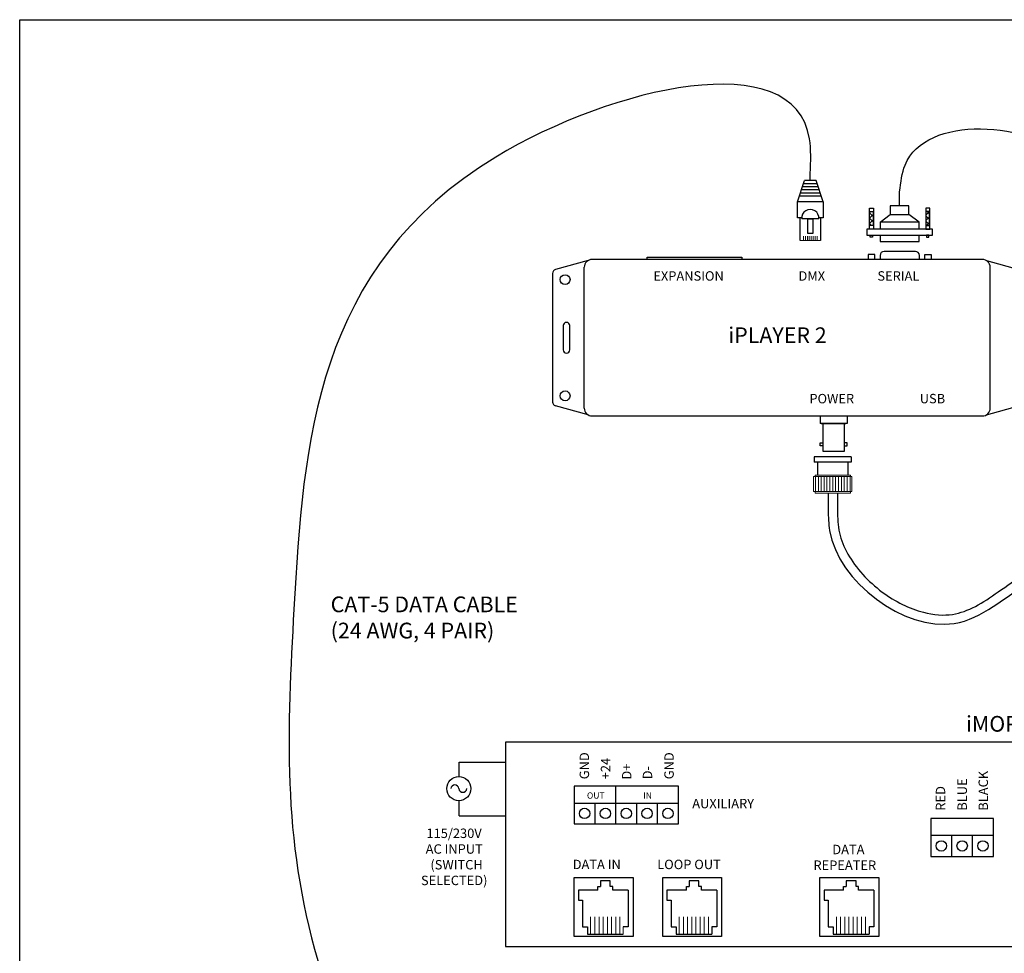
# Model space of a CAD drawing. Units: inches. Extents: x 5.2 to 27, y 3.4 to 20.
# Drawn here: x 5.2 to 15, y 10.7 to 20 of the extents above; entities that cross this region are included whole.
import ezdxf

# ---------------------------------------------------------------- set-up
doc = ezdxf.new("R2010")
doc.units = ezdxf.units.IN
doc.header["$MEASUREMENT"] = 0

msp = doc.modelspace()

# ---------------------------------------------------------------- linework, layer by layer
for p, q in [((5.1736, 20.0054), (26.9893, 20.0054)), ((5.1736, 3.3838), (5.1736, 20.0054)), ((13.0387, 18.4054), (13.0391, 18.4765)), ((12.9112, 18.1954), (12.9801, 18.4054)), ((13.1178, 18.3429), (12.9596, 18.3429)), ((13.1076, 18.3742), (12.9698, 18.3742)), ((13.0973, 18.4054), (12.9801, 18.4054)), ((13.1662, 18.1954), (13.0973, 18.4054)), ((13.1486, 18.2492), (12.9289, 18.2492)), ((13.1383, 18.2804), (12.9391, 18.2804)), ((13.1281, 18.3117), (12.9494, 18.3117)), ((13.9274, 18.1557), (13.9274, 18.2942)), ((12.9112, 18.0335), (12.9112, 18.1954)), ((13.1662, 18.1954), (12.9112, 18.1954)), ((13.1662, 18.1954), (13.1662, 18.0335)), ((13.6281, 18.1299), (13.6663, 18.1299)), ((13.6281, 17.9208), (13.6281, 18.1299)), ((13.6663, 18.1299), (13.6663, 17.9208)), ((14.0199, 18.1557), (13.8349, 18.1557)), ((13.8349, 18.1557), (13.8349, 18.0665)), ((14.0199, 18.0665), (14.0199, 18.1557)), ((14.2267, 18.1299), (14.1885, 18.1299)), ((14.1885, 18.1299), (14.1885, 17.9208)), ((14.2267, 17.9208), (14.2267, 18.1299)), ((12.9538, 18.0335), (12.9112, 18.0335)), ((12.9538, 18.0335), (12.9291, 18.0335)), ((12.9368, 17.8078), (12.9368, 18.0335)), ((13.123, 18.0235), (12.9544, 18.0235)), ((13.014, 17.8777), (13.014, 18.0235)), ((13.014, 18.0235), (13.0634, 18.0235)), ((13.0634, 18.0235), (13.0634, 17.8777)), ((13.1484, 18.0335), (13.1236, 18.0335)), ((13.1662, 18.0335), (13.1236, 18.0335)), ((13.1407, 18.0335), (13.1407, 17.8078)), ((13.6292, 18.0962), (13.6655, 18.0962)), ((13.6292, 17.9593), (13.6292, 18.0962)), ((13.6655, 18.0962), (13.6655, 17.9593)), ((13.7332, 17.9902), (13.8349, 18.0665)), ((13.8349, 18.0665), (14.0199, 18.0665)), ((14.1216, 17.9902), (14.0199, 18.0665)), ((14.2256, 18.0962), (14.1893, 18.0962)), ((14.1893, 18.0962), (14.1893, 17.9593)), ((14.2256, 17.9593), (14.2256, 18.0962)), ((13.6655, 17.9593), (13.6292, 17.9593)), ((14.1216, 17.9902), (13.7332, 17.9902)), ((13.7332, 17.9902), (13.7332, 17.9208)), ((14.1216, 17.9208), (14.1216, 17.9902)), ((14.1893, 17.9593), (14.2256, 17.9593)), ((13.0634, 17.8777), (13.014, 17.8777)), ((14.2545, 17.9208), (13.6003, 17.9208)), ((13.6003, 17.9208), (13.6003, 17.8627)), ((13.6003, 17.8627), (14.2545, 17.8627)), ((13.6663, 17.9208), (13.6281, 17.9208)), ((13.6357, 17.8627), (13.6587, 17.8627)), ((13.6357, 17.8414), (13.6357, 17.8627)), ((13.6587, 17.8414), (13.6357, 17.8414)), ((13.6587, 17.8627), (13.6587, 17.8414)), ((13.7332, 17.8621), (13.7332, 17.8007)), ((14.1216, 17.8007), (14.1216, 17.8621)), ((14.1885, 17.9208), (14.2267, 17.9208)), ((14.219, 17.8627), (14.1961, 17.8627)), ((14.1961, 17.8627), (14.1961, 17.8414)), ((14.1961, 17.8414), (14.219, 17.8414)), ((14.219, 17.8414), (14.219, 17.8627)), ((14.2545, 17.8627), (14.2545, 17.9208)), ((13.7332, 17.8007), (14.1216, 17.8007)), ((11.415, 17.6447), (12.3574, 17.6447)), ((11.415, 17.6212), (11.415, 17.6447)), ((12.3574, 17.6447), (12.3574, 17.6212)), ((13.68, 17.6704), (13.615, 17.6704)), ((13.615, 17.6704), (13.615, 17.6212)), ((13.68, 17.6212), (13.68, 17.6704)), ((13.7335, 17.6614), (13.7335, 17.6212)), ((14.0846, 17.7004), (13.7726, 17.7004)), ((14.1236, 17.6212), (14.1236, 17.6614)), ((14.1771, 17.6212), (14.1771, 17.6704)), ((14.1771, 17.6704), (14.2421, 17.6704)), ((14.2421, 17.6704), (14.2421, 17.6212)), ((10.828, 17.6101), (10.5033, 17.5201)), ((10.7901, 16.1421), (10.7901, 17.5431)), ((14.7501, 17.6212), (10.8682, 17.6212)), ((14.7903, 17.6101), (15.115, 17.5201)), ((14.8282, 16.1421), (14.8282, 17.5431)), ((10.4747, 17.4825), (10.4747, 16.2028)), ((10.5805, 16.9624), (10.5805, 16.7229)), ((10.6454, 16.7229), (10.6454, 16.9624)), ((10.828, 16.0752), (10.5033, 16.1651)), ((14.7903, 16.0752), (15.115, 16.1651)), ((10.8682, 16.064), (14.7501, 16.064)), ((13.1363, 16.064), (13.4042, 16.064)), ((13.1473, 15.9906), (13.3932, 15.9906)), ((13.1655, 15.7099), (13.1655, 15.9906)), ((13.3755, 15.9906), (13.3755, 15.7099)), ((13.137, 15.7955), (13.1655, 15.7955)), ((13.137, 15.7669), (13.137, 15.7955)), ((13.4041, 15.7955), (13.3755, 15.7955)), ((13.4041, 15.7669), (13.4041, 15.7955)), ((13.1655, 15.7669), (13.137, 15.7669)), ((13.3755, 15.7099), (13.1655, 15.7099)), ((13.3755, 15.7669), (13.4041, 15.7669)), ((13.447, 15.6583), (13.0785, 15.6583)), ((13.0785, 15.6583), (13.0785, 15.6057)), ((13.447, 15.6057), (13.0785, 15.6057)), ((13.1125, 15.474), (13.1125, 15.6057)), ((13.417, 15.474), (13.417, 15.6057)), ((13.447, 15.6583), (13.447, 15.6057)), ((13.2166, 15.2974), (13.2166, 15.1268)), ((13.3089, 15.2974), (13.3089, 15.1268)), ((16.0331, 12.8193), (10.0061, 12.8193)), ((10.0061, 12.8193), (10.0061, 10.7892)), ((9.5461, 12.622), (10.0061, 12.622)), ((9.5461, 12.4778), (9.5461, 12.622)), ((11.7261, 12.3827), (10.6902, 12.3827)), ((10.6902, 12.3827), (10.6902, 12.2146)), ((11.1046, 12.0074), (11.1046, 12.3827)), ((11.7261, 12.2146), (11.7261, 12.3827)), ((11.7261, 12.0074), (11.7261, 12.2664)), ((9.5461, 12.0872), (9.5461, 12.2377)), ((10.6902, 12.2146), (11.7261, 12.2146)), ((10.6902, 12.2146), (10.6902, 12.0074)), ((10.8974, 12.0074), (10.8974, 12.2146)), ((11.3118, 12.0074), (11.3118, 12.2146)), ((11.5189, 12.0074), (11.5189, 12.2146)), ((9.5461, 12.0872), (10.0061, 12.0872)), ((14.8601, 12.0593), (14.2386, 12.0593)), ((14.2386, 12.0593), (14.2386, 11.8912)), ((14.8601, 11.8912), (14.8601, 12.0593)), ((10.6902, 12.0074), (11.7261, 12.0074)), ((14.2386, 11.8912), (14.2386, 11.684)), ((14.8601, 11.8912), (14.2386, 11.8912)), ((14.4458, 11.684), (14.4458, 11.8912)), ((14.653, 11.684), (14.653, 11.8912)), ((14.8601, 11.684), (14.8601, 11.8912)), ((14.2386, 11.684), (14.8601, 11.684)), ((10.6899, 11.4729), (11.276, 11.4729)), ((10.6899, 10.8868), (10.6899, 11.4729)), ((11.276, 11.4729), (11.276, 10.8868)), ((11.5708, 11.4729), (12.1569, 11.4729)), ((11.5708, 10.8868), (11.5708, 11.4729)), ((12.1569, 11.4729), (12.1569, 10.8868)), ((13.1346, 11.4729), (13.7207, 11.4729)), ((13.1346, 10.8868), (13.1346, 11.4729)), ((13.7207, 11.4729), (13.7207, 10.8868)), ((10.9258, 11.3848), (10.9515, 11.3848)), ((10.9258, 11.3492), (10.9258, 11.3848)), ((11.0491, 11.4405), (10.9515, 11.4405)), ((10.9515, 11.4405), (10.9515, 11.3848)), ((11.0491, 11.3848), (11.0491, 11.4405)), ((11.0748, 11.3848), (11.0491, 11.3848)), ((11.0748, 11.3492), (11.0748, 11.3848)), ((11.8067, 11.3848), (11.8323, 11.3848)), ((11.8067, 11.3492), (11.8067, 11.3848)), ((11.93, 11.4405), (11.8323, 11.4405)), ((11.8323, 11.4405), (11.8323, 11.3848)), ((11.93, 11.3848), (11.93, 11.4405)), ((11.9556, 11.3848), (11.93, 11.3848)), ((11.9556, 11.3492), (11.9556, 11.3848)), ((13.3705, 11.3492), (13.3705, 11.3848)), ((13.3705, 11.3848), (13.3961, 11.3848)), ((13.4938, 11.4405), (13.3961, 11.4405)), ((13.3961, 11.4405), (13.3961, 11.3848)), ((13.4938, 11.3848), (13.4938, 11.4405)), ((13.5194, 11.3848), (13.4938, 11.3848)), ((13.5194, 11.3492), (13.5194, 11.3848)), ((10.7322, 11.3492), (10.7322, 11.2494)), ((10.9258, 11.3492), (10.7322, 11.3492)), ((11.2272, 11.3492), (11.0748, 11.3492)), ((11.2272, 11.3492), (11.2272, 10.9845)), ((11.6131, 11.3492), (11.6131, 11.2494)), ((11.8067, 11.3492), (11.6131, 11.3492)), ((12.108, 11.3492), (11.9556, 11.3492)), ((12.108, 11.3492), (12.108, 10.9845)), ((13.1769, 11.3492), (13.1769, 11.2494)), ((13.3705, 11.3492), (13.1769, 11.3492)), ((13.6718, 11.3492), (13.5194, 11.3492)), ((13.6718, 11.3492), (13.6718, 10.9845)), ((10.7322, 11.2494), (10.7734, 11.2494)), ((10.7734, 11.2494), (10.7734, 10.9845)), ((11.6131, 11.2494), (11.6543, 11.2494)), ((11.6543, 11.2494), (11.6543, 10.9845)), ((13.1769, 11.2494), (13.2181, 11.2494)), ((13.2181, 11.2494), (13.2181, 10.9845)), ((10.7734, 10.9845), (10.8223, 10.9845)), ((10.8223, 10.9845), (10.8223, 10.9113)), ((11.2272, 10.9845), (11.1783, 10.9845)), ((11.6543, 10.9845), (11.7031, 10.9845)), ((11.7031, 10.9845), (11.7031, 10.9113)), ((12.0592, 10.9845), (12.0592, 10.9113)), ((12.108, 10.9845), (12.0592, 10.9845)), ((13.2181, 10.9845), (13.2669, 10.9845)), ((13.2669, 10.9845), (13.2669, 10.9113)), ((13.623, 10.9845), (13.623, 10.9113)), ((13.6718, 10.9845), (13.623, 10.9845)), ((11.276, 10.8868), (10.6899, 10.8868)), ((10.8223, 10.9113), (11.1783, 10.9113)), ((12.1569, 10.8868), (11.5708, 10.8868)), ((11.7031, 10.9113), (12.0592, 10.9113)), ((13.7207, 10.8868), (13.1346, 10.8868)), ((13.2669, 10.9113), (13.623, 10.9113)), ((10.0061, 10.7892), (16.0331, 10.7892))]:
    msp.add_line(p, q)
at = {"lineweight": 13}
for p, q in [((13.6292, 18.084), (13.6414, 18.0962)), ((13.6655, 18.0482), (13.6292, 18.0846)), ((13.6292, 18.0309), (13.6655, 18.0672)), ((13.6655, 17.9952), (13.6292, 18.0315)), ((14.1893, 18.0607), (14.2248, 18.0962)), ((14.2256, 18.0185), (14.1893, 18.0548)), ((14.1893, 18.0077), (14.2256, 18.044)), ((14.2256, 18.0715), (14.2009, 18.0962)), ((13.6292, 17.9779), (13.6655, 18.0142)), ((13.6483, 17.9593), (13.6292, 17.9785)), ((13.6637, 17.9593), (13.6655, 17.9612)), ((14.2256, 17.9654), (14.1893, 18.0017)), ((14.194, 17.9593), (14.2256, 17.9909)), ((12.9704, 17.8078), (12.9704, 17.8509)), ((12.9899, 17.8078), (12.9899, 17.8509)), ((13.0094, 17.8078), (13.0094, 17.8509)), ((13.0289, 17.8078), (13.0289, 17.8509)), ((13.0485, 17.8078), (13.0485, 17.8509)), ((13.068, 17.8078), (13.068, 17.8509)), ((13.0875, 17.8078), (13.0875, 17.8509)), ((13.1071, 17.8078), (13.1071, 17.8509)), ((13.1407, 17.8078), (12.9368, 17.8078)), ((13.4533, 15.4631), (13.0722, 15.4631)), ((13.0722, 15.4631), (13.0722, 15.313)), ((13.4377, 15.474), (13.0878, 15.474)), ((13.0878, 15.4631), (13.0878, 15.474)), ((13.0906, 15.313), (13.0906, 15.4631)), ((13.1192, 15.313), (13.1192, 15.4631)), ((13.1478, 15.313), (13.1478, 15.4631)), ((13.1764, 15.313), (13.1764, 15.4631)), ((13.205, 15.313), (13.205, 15.4631)), ((13.2336, 15.313), (13.2336, 15.4631)), ((13.2623, 15.313), (13.2623, 15.4631)), ((13.2909, 15.313), (13.2909, 15.4631)), ((13.3195, 15.313), (13.3195, 15.4631)), ((13.3481, 15.313), (13.3481, 15.4631)), ((13.3767, 15.313), (13.3767, 15.4631)), ((13.4053, 15.313), (13.4053, 15.4631)), ((13.434, 15.313), (13.434, 15.4631)), ((13.4377, 15.4631), (13.4377, 15.474)), ((13.4533, 15.313), (13.4533, 15.4631)), ((13.0722, 15.313), (13.4533, 15.313)), ((13.0878, 15.313), (13.0878, 15.2974)), ((13.4377, 15.2974), (13.0878, 15.2974)), ((13.3089, 15.2974), (13.2166, 15.2974)), ((13.2166, 15.2974), (13.3089, 15.2974)), ((13.4377, 15.313), (13.4377, 15.2974)), ((10.8538, 10.9113), (10.8538, 11.0821)), ((10.8953, 10.9113), (10.8953, 11.0821)), ((10.9368, 10.9113), (10.9368, 11.0821)), ((10.9784, 10.9113), (10.9784, 11.0821)), ((11.0199, 10.9113), (11.0199, 11.0821)), ((11.0614, 10.9113), (11.0614, 11.0821)), ((11.103, 10.9113), (11.103, 11.0821)), ((11.1445, 10.9113), (11.1445, 11.0821)), ((11.7346, 10.9113), (11.7346, 11.0821)), ((11.7762, 10.9113), (11.7762, 11.0821)), ((11.8177, 10.9113), (11.8177, 11.0821)), ((11.8592, 10.9113), (11.8592, 11.0821)), ((11.9008, 10.9113), (11.9008, 11.0821)), ((11.9423, 10.9113), (11.9423, 11.0821)), ((11.9838, 10.9113), (11.9838, 11.0821)), ((12.0254, 10.9113), (12.0254, 11.0821)), ((13.2984, 10.9113), (13.2984, 11.0821)), ((13.34, 10.9113), (13.34, 11.0821)), ((13.3815, 10.9113), (13.3815, 11.0821)), ((13.423, 10.9113), (13.423, 11.0821)), ((13.4646, 10.9113), (13.4646, 11.0821)), ((13.5061, 10.9113), (13.5061, 11.0821)), ((13.5476, 10.9113), (13.5476, 11.0821)), ((13.5891, 10.9113), (13.5891, 11.0821)), ((11.1783, 10.9845), (11.1783, 10.9113))]:
    msp.add_line(p, q, dxfattribs=at)
at = {"color": 7, "linetype": 'Continuous'}
for p, q in [((13.1363, 16.064), (13.1363, 15.9906)), ((13.4042, 15.9906), (13.1363, 15.9906)), ((13.4042, 16.064), (13.4042, 15.9906))]:
    msp.add_line(p, q, dxfattribs=at)
for centre, radius in [((10.5996, 17.4207), 0.0488), ((10.5996, 16.2646), 0.0488), ((9.5423, 12.3577), 0.1201), ((10.7938, 12.111), 0.0518), ((11.001, 12.111), 0.0518), ((11.2082, 12.111), 0.0518), ((11.4153, 12.111), 0.0518), ((11.6225, 12.111), 0.0518), ((14.3422, 11.7876), 0.0518), ((14.5494, 11.7876), 0.0518), ((14.7565, 11.7876), 0.0518)]:
    msp.add_circle(centre, radius)
for centre, radius, start, end in [((13.0387, 18.0335), 0.0849, 353.21132, 186.78868), ((13.7726, 17.6614), 0.0391, 90, 180), ((14.0846, 17.6614), 0.0391, 0, 90), ((10.8682, 17.5431), 0.0781, 90, 180), ((14.7501, 17.5431), 0.0781, 0, 90), ((10.5137, 17.4825), 0.0391, 105.48746, 180), ((10.613, 16.9624), 0.0325, 0, 180), ((10.613, 16.7229), 0.0325, 180, 0), ((10.5137, 16.2028), 0.0391, 180, 254.51254), ((10.8682, 16.1421), 0.0781, 180, 270), ((14.7501, 16.1421), 0.0781, 270, 0), ((9.5026, 12.3541), 0.0399, 5.17457, 174.82543), ((9.5823, 12.3616), 0.0402, 185.54414, 354.45586)]:
    msp.add_arc(centre, radius, start, end)
for points, knots in [([(13.0391, 18.4765), (13.0433, 18.5968), (13.0856, 19.8087), (8.1771, 18.6597), (7.9153, 14.5415), (7.7378, 11.0239), (9.1186, 8.4032), (10.9487, 8.767), (10.9898, 9.3478), (11.0034, 9.5409)], [0, 0, 0, 0, 0.344386, 3.46926, 8.394719, 11.897022, 14.506831, 15.59676, 16.139348, 16.139348, 16.139348, 16.139348]), ([(13.9274, 18.2942), (13.9387, 18.3874), (14.0214, 19.0703), (16.2021, 18.9531), (16.0852, 16.46), (18.1382, 16.9764), (19.0401, 17.0143), (19.2229, 17.0219)], [0, 0, 0, 0, 0.271268, 1.987142, 3.64149, 5.865823, 6.431072, 6.431072, 6.431072, 6.431072]), ([(13.2166, 15.1268), (13.218, 15.0594), (13.23, 14.4768), (14.3436, 13.6485), (15.0419, 14.33), (15.4331, 14.5372), (15.5805, 14.5371), (15.6419, 14.537)], [0, 0, 0, 0, 0.202085, 1.748861, 2.615912, 2.870273, 3.052017, 3.052017, 3.052017, 3.052017]), ([(13.3089, 15.1268), (13.3105, 15.0471), (13.3127, 14.9742), (13.345, 14.8324), (13.3738, 14.7607), (13.4921, 14.5505), (13.6137, 14.4178), (13.882, 14.219), (14.0249, 14.1478), (14.2656, 14.085), (14.3651, 14.0775), (14.608, 14.1147), (14.7539, 14.2053), (14.9933, 14.3739), (15.0803, 14.4383), (15.2355, 14.5353), (15.3021, 14.573), (15.4402, 14.619), (15.5095, 14.627), (15.5956, 14.6293), (15.6192, 14.6293), (15.6419, 14.6293)], [0, 0, 0, 0, 0.244751, 0.244751, 0.489502, 0.489502, 0.979005, 0.979005, 1.420969, 1.420969, 1.747286, 1.747286, 2.303716, 2.303716, 2.609305, 2.609305, 2.813325, 2.813325, 2.98463, 2.98463, 3.052017, 3.052017, 3.052017, 3.052017])]:
    msp.add_open_spline(points, degree=3, knots=knots)

# ---------------------------------------------------------------- texts
at = {"lineweight": 13}
for s, height, p in [('EXPANSION', 0.09375, (11.4775, 17.4098)), ('DMX', 0.09375, (12.9212, 17.4098)), ('SERIAL', 0.09375, (13.7065, 17.4098)), ('iPLAYER 2', 0.15625, (12.2228, 16.7892)), ('POWER', 0.09375, (13.0299, 16.1898)), ('USB', 0.09375, (14.1278, 16.1898)), ('iMOPS-150', 0.15625, (14.5879, 12.9245)), ('OUT', 0.0625, (10.8167, 12.2576)), ('IN', 0.0625, (11.3769, 12.2576)), ('AUXILIARY', 0.09375, (11.8645, 12.1624)), ('DATA IN', 0.09375, (10.6751, 11.557)), ('LOOP OUT', 0.09375, (11.5159, 11.557))]:
    msp.add_text(s, height=height, dxfattribs=at).set_placement(p)
for s, height, p in [('CAT-5 DATA CABLE ', 0.15625, (8.2674, 14.1123)), ('(24 AWG, 4 PAIR)', 0.15625, (8.2674, 13.8519)), ('115/230V', 0.09375, (9.2205, 11.8667)), ('AC INPUT', 0.09375, (9.2127, 11.7105)), ('DATA ', 0.09375, (13.2579, 11.7056)), ('(SWITCH', 0.09375, (9.2596, 11.5542)), ('REPEATER', 0.09375, (13.0704, 11.5494)), ('SELECTED)', 0.09375, (9.1658, 11.398))]:
    msp.add_text(s, height=height).set_placement(p)
for s, p in [('GND', (10.8378, 12.4507)), ('+24', (11.0488, 12.4507)), ('GND', (11.6806, 12.4507)), ('D+', (11.2592, 12.4477)), ('D-', (11.4659, 12.4507)), ('BLUE', (14.5969, 12.1388)), ('BLACK', (14.8066, 12.1388)), ('RED', (14.3812, 12.1388))]:
    msp.add_text(s, height=0.09375, rotation=90, dxfattribs=at).set_placement(p)

doc.saveas('drawing.dxf')
